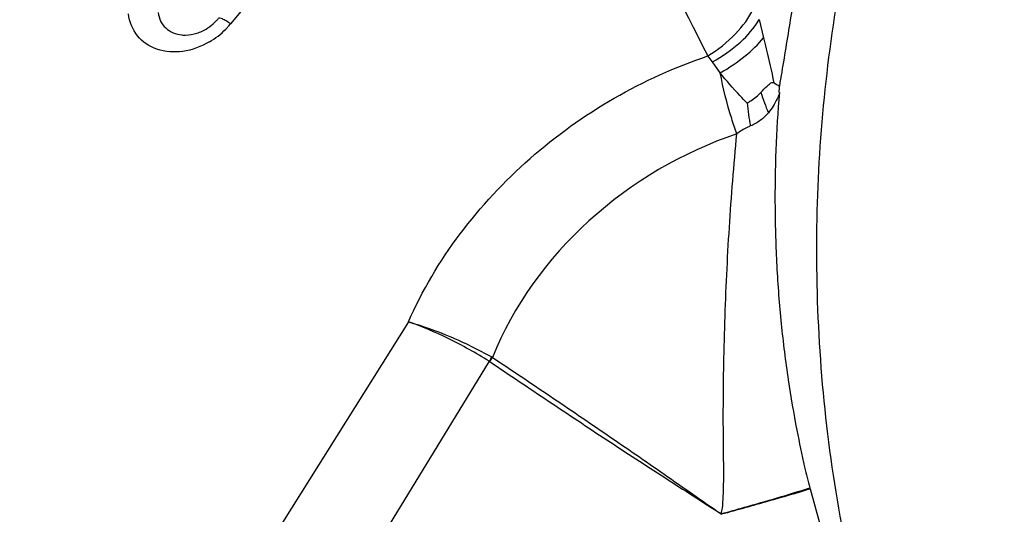
# Model space of a CAD drawing. Units: millimetres. Extents: x 0 to 594, y 0 to 420.
# Drawn here: x 141 to 144, y 144 to 145 of the extents above; entities that cross this region are included whole.
import ezdxf

# ---------------------------------------------------------------- set-up
doc = ezdxf.new("R2010")
doc.units = ezdxf.units.MM
doc.header["$LTSCALE"] = 32.67
doc.layers.add('607088417-000_CL', color=7, linetype='CONTINUOUS')

msp = doc.modelspace()

# ---------------------------------------------------------------- linework, layer by layer
at = {"layer": '607088417-000_CL', "color": 9, "linetype": 'CONTINUOUS'}
for p, q in [((141.9237, 145.1632), (141.7957, 145.0088)), ((143.1167, 145.0192), (143.1278, 144.9741)), ((143.0194, 144.8861), (142.9999, 144.9137)), ((142.24, 144.2633), (141.7397, 143.4666)), ((142.4481, 144.1757), (142.4429, 144.1642)), ((142.4423, 144.1646), (141.9439, 143.3516))]:
    msp.add_line(p, q, dxfattribs=at)
at = {"layer": '607088417-000_CL', "color": 7, "linetype": 'CONTINUOUS'}
msp.add_line((143.2443, 143.8455), (143.268, 143.7609), dxfattribs=at)
at = {"layer": '607088417-000_CL', "color": 9, "linetype": 'CONTINUOUS'}
for centre, radius, start, end in [((175.4068, 161.4882), 36.4029, 206.38315, 207.05857), ((141.6436, 145.1349), 0.1976, 317.3885, 320.345), ((141.6394, 145.1388), 0.2033, 300.5125, 315.2146), ((141.6404, 145.1378), 0.2019, 315.1988, 317.3927), ((142.8703, 144.8249), 0.1571, 34.4101, 41.2441), ((143.6268, 144.9913), 0.5285, 196.9566, 202.8624), ((143.8532, 144.8925), 0.7709, 186.094, 190.391), ((141.9895, 144.4448), 0.534, 328.2536, 329.6001), ((142.4178, 144.1215), 0.0621, 58.673, 60.7744), ((142.4026, 143.6105), 0.8738, 15.6, 15.7765)]:
    msp.add_arc(centre, radius, start, end, dxfattribs=at)
at = {"layer": '607088417-000_CL', "color": 7, "linetype": 'CONTINUOUS'}
for centre, radius, start, end in [((141.6738, 145.0986), 0.1191, 316.7152, 320.3356), ((143.2243, 144.9708), 0.1305, 236.9791, 244.25)]:
    msp.add_arc(centre, radius, start, end, dxfattribs=at)
for points, knots in [([(143.3231, 143.7564), (143.2828, 143.9745), (143.2422, 144.4134), (143.2927, 145.0602), (143.4459, 145.6653), (143.6226, 146.034), (143.7295, 146.1995)], [0, 0, 0, 0, 0.263137, 0.5197, 0.766284, 1, 1, 1, 1]), ([(141.7111, 144.9853), (141.7156, 144.9867), (141.7339, 144.994), (141.7502, 145.0061), (141.7605, 145.017)], [0, 0, 0, 0, 0.237507, 1, 1, 1, 1]), ([(143.1212, 144.8371), (143.1263, 144.8425), (143.1325, 144.8491), (143.1403, 144.8566), (143.1442, 144.8598), (143.1483, 144.8626), (143.1518, 144.8622), (143.1532, 144.8614)], [0, 0, 0, 0, 0.527927, 0.653273, 0.774268, 0.888359, 1, 1, 1, 1]), ([(143.0867, 144.8106), (143.0899, 144.8125), (143.1021, 144.8203), (143.1137, 144.8293), (143.1212, 144.8371)], [0, 0, 0, 0, 0.255775, 1, 1, 1, 1]), ([(143.1671, 144.8368), (143.1672, 144.8395), (143.1671, 144.8449), (143.168, 144.8504), (143.1674, 144.853)], [0, 0, 0, 0, 0.503486, 1, 1, 1, 1])]:
    msp.add_open_spline(points, degree=3, knots=knots, dxfattribs=at)
at = {"layer": '607088417-000_CL', "color": 9, "linetype": 'CONTINUOUS'}
for points, knots in [([(143.2712, 145.406), (143.26, 145.3609), (143.2387, 145.27), (143.2125, 145.132), (143.1905, 144.9926), (143.1751, 144.8996), (143.1674, 144.853)], [0, 0, 0, 0, 0.247516, 0.497308, 0.748642, 1, 1, 1, 1]), ([(141.7426, 144.9636), (141.7222, 144.9516), (141.6788, 144.9354), (141.6117, 144.9393), (141.5581, 144.9748), (141.5427, 145.0139), (141.5402, 145.0335)], [0, 0, 0, 0, 0.2794, 0.533809, 0.766397, 1, 1, 1, 1]), ([(141.6144, 145.0368), (141.6153, 145.0295), (141.6194, 145.0152), (141.6326, 144.9974), (141.6515, 144.9853), (141.6662, 144.9817), (141.6738, 144.981)], [0, 0, 0, 0, 0.250237, 0.493443, 0.740327, 1, 1, 1, 1]), ([(142.9884, 144.9285), (143.0136, 144.9441), (143.0578, 144.9787), (143.0919, 145.0241), (143.1031, 145.0477)], [0, 0, 0, 0, 0.531673, 1, 1, 1, 1]), ([(141.7957, 145.0088), (141.792, 145.0113), (141.7853, 145.0156), (141.7761, 145.0206), (141.7703, 145.0232), (141.7662, 145.0235), (141.7655, 145.0226)], [0, 0, 0, 0, 0.398965, 0.704714, 0.90326, 1, 1, 1, 1]), ([(142.9999, 144.9137), (143.0248, 144.9275), (143.0687, 144.9578), (143.1045, 144.9981), (143.1167, 145.0192)], [0, 0, 0, 0, 0.538707, 1, 1, 1, 1]), ([(141.6738, 144.981), (141.6768, 144.9807), (141.6894, 144.9802), (141.702, 144.9824), (141.7111, 144.9853)], [0, 0, 0, 0, 0.241088, 1, 1, 1, 1]), ([(143.0194, 144.8861), (143.0413, 144.8986), (143.0804, 144.9245), (143.1145, 144.9571), (143.1278, 144.9741)], [0, 0, 0, 0, 0.539055, 1, 1, 1, 1]), ([(143.1278, 144.9741), (143.13, 144.9649), (143.1392, 144.9275), (143.1478, 144.8899), (143.1531, 144.8614)], [0, 0, 0, 0, 0.245253, 1, 1, 1, 1]), ([(142.24, 144.2633), (142.3083, 144.4187), (142.523, 144.6988), (142.8263, 144.874), (142.9884, 144.9285)], [0, 0, 0, 0, 0.498057, 1, 1, 1, 1]), ([(143.0609, 144.7335), (143.0564, 144.7461), (143.0397, 144.7962), (143.0266, 144.8475), (143.0194, 144.8861)], [0, 0, 0, 0, 0.254435, 1, 1, 1, 1]), ([(143.0867, 144.8106), (143.0806, 144.8167), (143.0572, 144.8409), (143.0348, 144.8663), (143.0194, 144.8861)], [0, 0, 0, 0, 0.254627, 1, 1, 1, 1]), ([(143.1672, 144.8368), (143.1595, 144.741), (143.1538, 144.5963), (143.1597, 144.4034), (143.1706, 144.2596), (143.1877, 144.1226), (143.2083, 144.0031), (143.227, 143.9132), (143.2387, 143.8652), (143.2435, 143.8481)], [0, 0, 0, 0, 0.289337, 0.435582, 0.581207, 0.723462, 0.851358, 0.946335, 1, 1, 1, 1]), ([(143.167, 144.8346), (143.1654, 144.8301), (143.1584, 144.8128), (143.1486, 144.7966), (143.1397, 144.7859)], [0, 0, 0, 0, 0.255431, 1, 1, 1, 1]), ([(143.1397, 144.7859), (143.1338, 144.779), (143.1202, 144.766), (143.1037, 144.7569), (143.095, 144.7534)], [0, 0, 0, 0, 0.493641, 1, 1, 1, 1]), ([(143.095, 144.7534), (143.0921, 144.7522), (143.0801, 144.7467), (143.0689, 144.7395), (143.0609, 144.7335)], [0, 0, 0, 0, 0.235432, 1, 1, 1, 1]), ([(143.0609, 144.7335), (142.9255, 144.6876), (142.6746, 144.5408), (142.5016, 144.304), (142.4501, 144.1745)], [0, 0, 0, 0, 0.506414, 1, 1, 1, 1]), ([(143.0219, 143.783), (143.0246, 143.7926), (143.0266, 143.8126), (143.0278, 143.8425), (143.0283, 143.8725), (143.0281, 143.9126), (143.0274, 143.9626), (143.0271, 144.0227), (143.0273, 144.0827), (143.0283, 144.1625), (143.0308, 144.262), (143.0355, 144.3809), (143.0441, 144.5381), (143.0535, 144.6555), (143.0609, 144.7335)], [0, 0, 0, 0, 0.031316, 0.062872, 0.094377, 0.125937, 0.1891, 0.252206, 0.315259, 0.37822, 0.503793, 0.628809, 0.753204, 1, 1, 1, 1]), ([(142.4423, 144.1646), (142.4091, 144.1852), (142.3432, 144.2216), (142.2741, 144.2516), (142.24, 144.2633)], [0, 0, 0, 0, 0.520005, 1, 1, 1, 1]), ([(142.24, 144.2633), (142.2752, 144.2535), (142.3463, 144.2278), (142.4142, 144.1946), (142.4481, 144.1757)], [0, 0, 0, 0, 0.485035, 1, 1, 1, 1]), ([(142.4501, 144.1745), (142.4981, 144.1426), (142.5939, 144.078), (142.7372, 143.9807), (142.8798, 143.8822), (142.9744, 143.8158), (143.0219, 143.783)], [0, 0, 0, 0, 0.249863, 0.499846, 0.749919, 1, 1, 1, 1]), ([(142.4436, 144.1638), (142.4923, 144.1307), (142.5897, 144.0652), (142.7353, 143.9684), (142.8798, 143.8741), (142.9757, 143.8127), (143.0233, 143.7821)], [0, 0, 0, 0, 0.254323, 0.50756, 0.755647, 1, 1, 1, 1]), ([(143.0219, 143.7832), (143.0413, 143.7885), (143.1154, 143.8093), (143.1893, 143.831), (143.2436, 143.848)], [0, 0, 0, 0, 0.261685, 1, 1, 1, 1]), ([(143.2443, 143.8453), (143.2095, 143.8346), (143.1357, 143.8131), (143.0616, 143.7924), (143.0226, 143.7819)], [0, 0, 0, 0, 0.473979, 1, 1, 1, 1]), ([(140.9466, 143.8163), (140.9932, 143.8072), (141.0834, 143.783), (141.2089, 143.7258), (141.3178, 143.6477), (141.3767, 143.5816), (141.4018, 143.5461)], [0, 0, 0, 0, 0.262739, 0.515031, 0.759195, 1, 1, 1, 1])]:
    msp.add_open_spline(points, degree=3, knots=knots, dxfattribs=at)
msp.add_open_spline([(143.0211, 143.7836), (143.0219, 143.7838), (143.0224, 143.7827), (143.0229, 143.782)], degree=3, dxfattribs=at)

doc.saveas('drawing.dxf')
